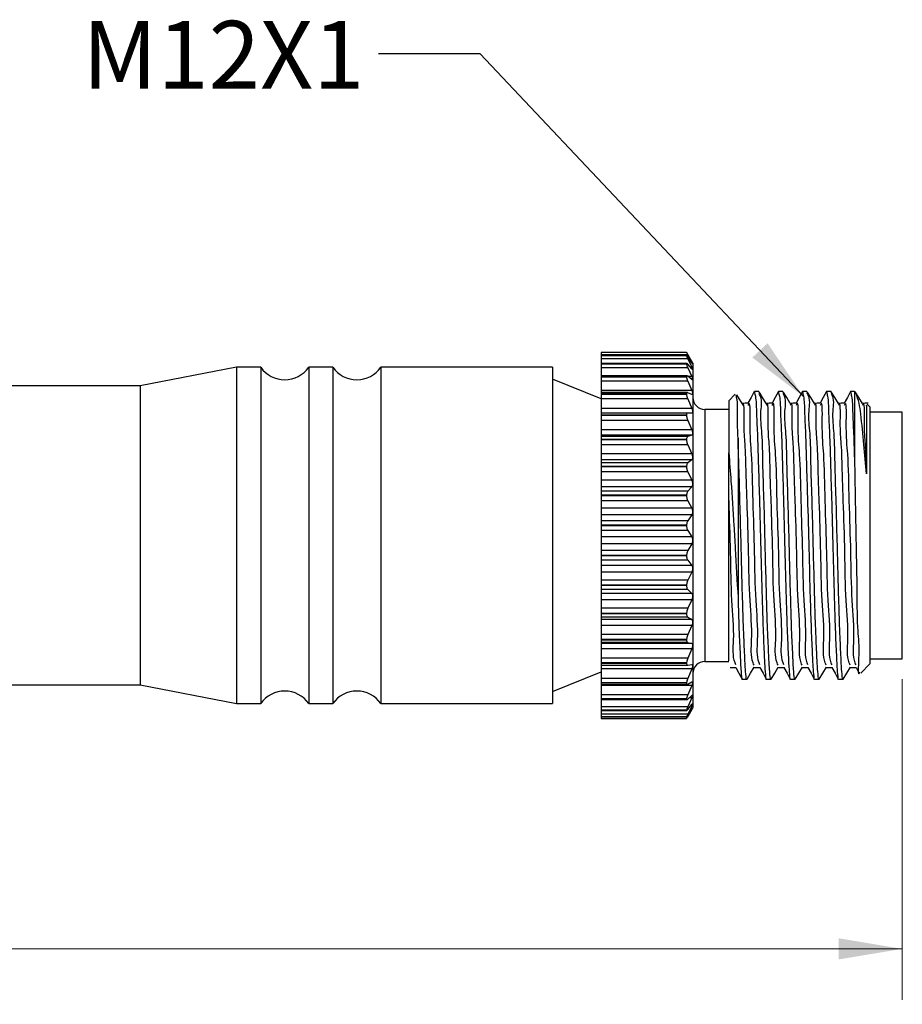
# Model space of a CAD drawing. Units: inches. Extents: x 0.4 to 16.6, y 0.2 to 10.8.
# Drawn here: x 8.5 to 10.7, y 4.4 to 6.8 of the extents above; entities that cross this region are included whole.
import ezdxf

# ---------------------------------------------------------------- set-up
doc = ezdxf.new("R2010")
doc.units = ezdxf.units.IN
doc.header["$MEASUREMENT"] = 0
doc.styles.add('SLDTEXTSTYLE0', font='TXT', dxfattribs={"width": 0.75})
doc.dimstyles.new('SLDDIMSTYLE0', dxfattribs={"dimtxt": 0.166667, "dimasz": 0.156, "dimexe": 0, "dimexo": 0.0625, "dimgap": 0.041667, "dimtad": 0, "dimtih": 1, "dimtoh": 1, "dimdec": 1, "dimlfac": 0.666667, "dimrnd": 1e-09, "dimzin": 12, "dimdsep": 46, "dimtxsty": 'SLDTEXTSTYLE0', "dimsah": 1, "dimcen": 0.09, "dimadec": 0, "dimazin": 3, "dimtfac": 1, "dimtdec": 1, "dimtofl": 0, "dimtmove": 0, "dimatfit": 3, "dimfxl": 0, "dimfrac": 2, "dimtolj": 1, "dimtzin": 12, "dimarcsym": 0})
doc.dimstyles.new('SLDDIMSTYLE1', dxfattribs={"dimtxt": 0.18, "dimasz": 0.156, "dimexe": 0, "dimexo": 0.0625, "dimgap": 0, "dimtad": 0, "dimtih": 1, "dimtoh": 1, "dimdec": 0, "dimrnd": 1e-09, "dimzin": 0, "dimdsep": 46, "dimtxsty": 'Standard', "dimsah": 1, "dimcen": 0.09, "dimadec": 0, "dimazin": 0, "dimtfac": 0.156, "dimtdec": 0, "dimtofl": 0, "dimtmove": 0, "dimatfit": 3, "dimfxl": 0, "dimfrac": 2, "dimtolj": 1, "dimtzin": 0, "dimarcsym": 0})

# ---------------------------------------------------------------- blocks, each defined once
blk = doc.blocks.new('_D')
at = {"color": 7, "linetype": 'Continuous', "lineweight": 0}
for p, q in [((2.9579, 5.23), (2.9579, 4.3844)), ((10.7182, 5.1725), (10.7182, 4.3844)), ((2.9579, 4.5094), (6.794, 4.5094)), ((10.7182, 4.5094), (6.9644, 4.5094))]:
    blk.add_line(p, q, dxfattribs=at)
at = {"color": 7, "linetype": 'Continuous', "lineweight": 18}
for points in [[(2.9579, 4.5094), (3.1139, 4.4834), (3.1139, 4.5354)], [(10.7182, 4.5094), (10.5622, 4.5354), (10.5622, 4.4834)]]:
    blk.add_solid(points, dxfattribs=at)
at = {"color": 7, "linetype": 'Continuous', "lineweight": 18, "insert": (6.8278, 4.5918), "char_height": 0.1667, "attachment_point": 1, "style": 'SLDTEXTSTYLE0'}
blk.add_mtext('L', dxfattribs=at)

msp = doc.modelspace()

# ---------------------------------------------------------------- linework, layer by layer
at = {"color": 7, "linetype": 'Continuous', "lineweight": 25}
for p, q in [((10.1881, 5.9756), (9.9785, 5.9756)), ((10.1881, 5.9756), (9.9785, 5.9756)), ((9.9785, 5.9756), (9.9785, 5.9755)), ((9.9785, 5.9756), (9.9785, 5.9756)), ((10.1881, 5.9755), (9.9785, 5.9755)), ((9.9785, 5.9755), (9.9785, 5.97)), ((10.191, 5.97), (9.9785, 5.97)), ((9.9785, 5.97), (9.9785, 5.9677)), ((10.1883, 5.9677), (9.9785, 5.9677)), ((9.9785, 5.9677), (9.9785, 5.9675)), ((10.1881, 5.9675), (9.9785, 5.9675)), ((9.9785, 5.9675), (9.9785, 5.9671)), ((10.1881, 5.9671), (9.9785, 5.9671)), ((9.9785, 5.9671), (9.9785, 5.9599)), ((10.191, 5.9599), (9.9785, 5.9599)), ((9.9785, 5.9599), (9.9785, 5.9482)), ((10.1881, 5.9756), (10.1881, 5.9755)), ((10.1881, 5.9675), (10.1881, 5.9671)), ((10.191, 5.97), (10.2009, 5.9519)), ((10.2009, 5.95), (10.191, 5.9645)), ((10.191, 5.9599), (10.2009, 5.9396)), ((10.2035, 5.9491), (10.1911, 5.9706)), ((9.0825, 5.9391), (8.8455, 5.8932)), ((9.1416, 5.9391), (9.0825, 5.9391)), ((9.0825, 5.9391), (9.0825, 5.1123)), ((9.1416, 5.9391), (9.1416, 5.1123)), ((9.3187, 5.9391), (9.2597, 5.9391)), ((9.2597, 5.9391), (9.2597, 5.1123)), ((9.3187, 5.9391), (9.3187, 5.1123)), ((9.8583, 5.9391), (9.4368, 5.9391)), ((9.4368, 5.9391), (9.4368, 5.1123)), ((9.8583, 5.9391), (9.8583, 5.1123)), ((10.1888, 5.9482), (9.9785, 5.9482)), ((9.9785, 5.9482), (9.9785, 5.9473)), ((10.1881, 5.9473), (9.9785, 5.9473)), ((9.9785, 5.9473), (9.9785, 5.9467)), ((10.1881, 5.9467), (9.9785, 5.9467)), ((9.9785, 5.9467), (9.9785, 5.9379)), ((10.191, 5.9379), (9.9785, 5.9379)), ((9.9785, 5.9379), (9.9785, 5.9176)), ((10.1881, 5.9473), (10.1881, 5.9467)), ((10.2009, 5.9351), (10.191, 5.9464)), ((10.191, 5.9379), (10.2009, 5.9161)), ((10.2035, 5.9491), (10.2035, 5.1023)), ((9.9785, 5.8614), (9.8583, 5.9096)), ((10.1893, 5.9176), (9.9785, 5.9176)), ((9.9785, 5.9176), (9.9785, 5.9156)), ((10.1881, 5.9156), (9.9785, 5.9156)), ((9.9785, 5.9156), (9.9785, 5.9149)), ((10.1881, 5.9149), (9.9785, 5.9149)), ((9.9785, 5.9149), (9.9785, 5.9047)), ((10.1881, 5.9156), (10.1881, 5.9149)), ((10.2009, 5.9089), (10.191, 5.9168)), ((8.8455, 5.8932), (8.373, 5.8932)), ((8.8455, 5.8932), (8.8455, 5.1582)), ((10.191, 5.9047), (9.9785, 5.9047)), ((9.9785, 5.9047), (9.9785, 5.8819)), ((10.2009, 5.8819), (9.9785, 5.8819)), ((9.9785, 5.8819), (9.9785, 5.8767)), ((10.191, 5.9047), (10.2009, 5.8819)), ((10.1901, 5.8767), (9.9785, 5.8767)), ((9.9785, 5.8767), (9.9785, 5.8734)), ((10.1881, 5.8734), (9.9785, 5.8734)), ((9.9785, 5.8734), (9.9785, 5.8724)), ((10.1881, 5.8724), (9.9785, 5.8724)), ((9.9785, 5.8724), (9.9785, 5.8612)), ((10.191, 5.8612), (9.9785, 5.8612)), ((9.9785, 5.8612), (9.9785, 5.838)), ((10.1881, 5.8734), (10.1881, 5.8724)), ((10.2009, 5.8724), (10.191, 5.8765)), ((10.191, 5.8612), (10.2009, 5.838)), ((10.3078, 5.8726), (10.292, 5.8568)), ((10.3657, 5.8793), (10.3546, 5.8793)), ((10.4248, 5.8793), (10.4137, 5.8793)), ((10.4839, 5.8793), (10.4728, 5.8793)), ((10.543, 5.8793), (10.5319, 5.8793)), ((10.601, 5.8793), (10.591, 5.8793)), ((10.6041, 5.8761), (10.601, 5.8793)), ((10.601, 5.8793), (10.601, 5.6985)), ((10.2009, 5.838), (9.9785, 5.838)), ((9.9785, 5.838), (9.9785, 5.8266)), ((10.292, 5.8355), (10.233, 5.8355)), ((10.292, 5.8568), (10.292, 5.7283)), ((10.6385, 5.8418), (10.6319, 5.8483)), ((10.6385, 5.8418), (10.6385, 5.2097)), ((10.191, 5.8266), (9.9785, 5.8266)), ((9.9785, 5.8266), (9.9785, 5.8216)), ((10.1881, 5.8216), (9.9785, 5.8216)), ((9.9785, 5.8216), (9.9785, 5.8204)), ((10.1881, 5.8204), (9.9785, 5.8204)), ((9.9785, 5.8204), (9.9785, 5.8085)), ((10.1881, 5.8216), (10.1881, 5.8204)), ((10.2009, 5.8263), (10.191, 5.8266)), ((10.7182, 5.829), (10.6385, 5.829)), ((10.7182, 5.8062), (10.7182, 5.829)), ((10.191, 5.8085), (9.9785, 5.8085)), ((9.9785, 5.8085), (9.9785, 5.7856)), ((10.2009, 5.7856), (9.9785, 5.7856)), ((9.9785, 5.7856), (9.9785, 5.7721)), ((10.191, 5.8085), (10.2009, 5.7856)), ((10.7182, 5.2225), (10.7182, 5.8062)), ((10.2009, 5.7721), (9.9785, 5.7721)), ((9.9785, 5.7721), (9.9785, 5.7686)), ((10.191, 5.7686), (9.9785, 5.7686)), ((9.9785, 5.7686), (9.9785, 5.7617)), ((10.1881, 5.7617), (9.9785, 5.7617)), ((9.9785, 5.7617), (9.9785, 5.7604)), ((10.1881, 5.7604), (9.9785, 5.7604)), ((9.9785, 5.7604), (9.9785, 5.7481)), ((10.1881, 5.7617), (10.1881, 5.7604)), ((10.2009, 5.7721), (10.191, 5.7686)), ((10.3145, 5.7646), (10.3145, 5.3731)), ((10.191, 5.7481), (9.9785, 5.7481)), ((9.9785, 5.7481), (9.9785, 5.7261)), ((10.191, 5.7481), (10.2009, 5.7261)), ((10.2009, 5.7261), (9.9785, 5.7261)), ((9.9785, 5.7261), (9.9785, 5.7112)), ((10.292, 5.6246), (10.292, 5.7283)), ((10.2009, 5.7112), (9.9785, 5.7112)), ((9.9785, 5.7112), (9.9785, 5.7039)), ((10.191, 5.7039), (9.9785, 5.7039)), ((9.9785, 5.7039), (9.9785, 5.6955)), ((10.1881, 5.6955), (9.9785, 5.6955)), ((9.9785, 5.6955), (9.9785, 5.694)), ((10.1881, 5.694), (9.9785, 5.694)), ((9.9785, 5.694), (9.9785, 5.6816)), ((10.1881, 5.6955), (10.1881, 5.694)), ((10.2009, 5.7112), (10.191, 5.7039)), ((10.191, 5.6816), (9.9785, 5.6816)), ((9.9785, 5.6816), (9.9785, 5.6611)), ((10.191, 5.6816), (10.2009, 5.6611)), ((10.2009, 5.6611), (9.9785, 5.6611)), ((9.9785, 5.6611), (9.9785, 5.6452)), ((10.2009, 5.6452), (9.9785, 5.6452)), ((9.9785, 5.6452), (9.9785, 5.6344)), ((10.2009, 5.6452), (10.191, 5.6344)), ((10.191, 5.6344), (9.9785, 5.6344)), ((9.9785, 5.6344), (9.9785, 5.6246)), ((10.1881, 5.6246), (9.9785, 5.6246)), ((9.9785, 5.6246), (9.9785, 5.623)), ((10.1881, 5.623), (9.9785, 5.623)), ((9.9785, 5.623), (9.9785, 5.6109)), ((10.1881, 5.6246), (10.1881, 5.623)), ((10.292, 5.2172), (10.292, 5.6246)), ((10.191, 5.6109), (9.9785, 5.6109)), ((9.9785, 5.6109), (9.9785, 5.5924)), ((10.2009, 5.5924), (9.9785, 5.5924)), ((9.9785, 5.5924), (9.9785, 5.5759)), ((10.191, 5.6109), (10.2009, 5.5924)), ((10.2009, 5.5759), (9.9785, 5.5759)), ((9.9785, 5.5759), (9.9785, 5.5619)), ((10.2009, 5.5759), (10.191, 5.5619)), ((10.191, 5.5619), (9.9785, 5.5619)), ((9.9785, 5.5619), (9.9785, 5.5509)), ((10.1881, 5.5509), (9.9785, 5.5509)), ((9.9785, 5.5509), (9.9785, 5.5494)), ((10.1881, 5.5494), (9.9785, 5.5494)), ((9.9785, 5.5494), (9.9785, 5.5379)), ((10.1881, 5.5509), (10.1881, 5.5494)), ((10.191, 5.5379), (9.9785, 5.5379)), ((9.9785, 5.5379), (9.9785, 5.5219)), ((10.2009, 5.5219), (9.9785, 5.5219)), ((9.9785, 5.5219), (9.9785, 5.5053)), ((10.191, 5.5379), (10.2009, 5.5219)), ((10.2009, 5.5053), (9.9785, 5.5053)), ((9.9785, 5.5053), (9.9785, 5.4884)), ((10.2009, 5.5053), (10.191, 5.4884)), ((10.191, 5.4884), (9.9785, 5.4884)), ((9.9785, 5.4884), (9.9785, 5.4766)), ((10.1881, 5.4766), (9.9785, 5.4766)), ((9.9785, 5.4766), (9.9785, 5.4751)), ((10.1881, 5.4751), (9.9785, 5.4751)), ((9.9785, 5.4751), (9.9785, 5.4645)), ((10.1881, 5.4766), (10.1881, 5.4751)), ((10.191, 5.4645), (9.9785, 5.4645)), ((9.9785, 5.4645), (9.9785, 5.4516)), ((10.2009, 5.4516), (9.9785, 5.4516)), ((9.9785, 5.4516), (9.9785, 5.4352)), ((10.191, 5.4645), (10.2009, 5.4516)), ((10.2009, 5.4352), (9.9785, 5.4352)), ((9.9785, 5.4352), (9.9785, 5.4159)), ((10.2009, 5.4352), (10.191, 5.4159)), ((10.191, 5.4159), (9.9785, 5.4159)), ((9.9785, 5.4159), (9.9785, 5.4037)), ((10.1881, 5.4037), (9.9785, 5.4037)), ((9.9785, 5.4037), (9.9785, 5.4022)), ((10.1881, 5.4022), (9.9785, 5.4022)), ((9.9785, 5.4022), (9.9785, 5.3928)), ((10.1881, 5.4037), (10.1881, 5.4022)), ((10.191, 5.3928), (9.9785, 5.3928)), ((9.9785, 5.3928), (9.9785, 5.3832)), ((10.2009, 5.3832), (9.9785, 5.3832)), ((9.9785, 5.3832), (9.9785, 5.3676)), ((10.191, 5.3928), (10.2009, 5.3832)), ((10.2009, 5.3676), (9.9785, 5.3676)), ((9.9785, 5.3676), (9.9785, 5.3465)), ((10.2009, 5.3676), (10.191, 5.3465)), ((10.191, 5.3465), (9.9785, 5.3465)), ((9.9785, 5.3465), (9.9785, 5.3341)), ((10.1881, 5.3341), (9.9785, 5.3341)), ((9.9785, 5.3341), (9.9785, 5.3326)), ((10.1881, 5.3326), (9.9785, 5.3326)), ((9.9785, 5.3326), (9.9785, 5.3247)), ((10.191, 5.3247), (9.9785, 5.3247)), ((9.9785, 5.3247), (9.9785, 5.3187)), ((10.1881, 5.3341), (10.1881, 5.3326)), ((10.191, 5.3247), (10.2009, 5.3187)), ((10.2009, 5.3187), (9.9785, 5.3187)), ((9.9785, 5.3187), (9.9785, 5.3043)), ((10.2009, 5.3043), (9.9785, 5.3043)), ((9.9785, 5.3043), (9.9785, 5.2819)), ((10.2009, 5.3043), (10.191, 5.2819)), ((10.191, 5.2819), (9.9785, 5.2819)), ((9.9785, 5.2819), (9.9785, 5.2697)), ((10.1881, 5.2697), (9.9785, 5.2697)), ((9.9785, 5.2697), (9.9785, 5.2684)), ((10.1881, 5.2684), (9.9785, 5.2684)), ((9.9785, 5.2684), (9.9785, 5.2621)), ((10.191, 5.2621), (9.9785, 5.2621)), ((9.9785, 5.2621), (9.9785, 5.2599)), ((10.2009, 5.2599), (9.9785, 5.2599)), ((9.9785, 5.2599), (9.9785, 5.247)), ((10.1881, 5.2697), (10.1881, 5.2684)), ((10.191, 5.2621), (10.2009, 5.2599)), ((10.2009, 5.247), (9.9785, 5.247)), ((9.9785, 5.247), (9.9785, 5.2239)), ((10.2009, 5.247), (10.191, 5.2239)), ((10.191, 5.2239), (9.9785, 5.2239)), ((9.9785, 5.2239), (9.9785, 5.2122)), ((10.1881, 5.2122), (9.9785, 5.2122)), ((9.9785, 5.2122), (9.9785, 5.2111)), ((10.1881, 5.2111), (9.9785, 5.2111)), ((9.9785, 5.2111), (9.9785, 5.2067)), ((9.9785, 5.2067), (10.1907, 5.2067)), ((9.9785, 5.2067), (9.9785, 5.1974)), ((10.1881, 5.2122), (10.1881, 5.2111)), ((10.191, 5.2067), (10.2009, 5.2083)), ((10.233, 5.216), (10.292, 5.216)), ((10.6161, 5.1873), (10.6385, 5.2097)), ((10.6385, 5.2225), (10.7182, 5.2225)), ((9.8583, 5.1419), (9.9785, 5.19)), ((10.2009, 5.1974), (9.9785, 5.1974)), ((9.9785, 5.1974), (9.9785, 5.1742)), ((10.2009, 5.1974), (10.191, 5.1742)), ((10.6045, 5.2014), (10.6117, 5.1881)), ((8.373, 5.1582), (8.8455, 5.1582)), ((8.8455, 5.1582), (9.0825, 5.1123)), ((10.191, 5.1742), (9.9785, 5.1742)), ((9.9785, 5.1742), (9.9785, 5.1634)), ((10.1881, 5.1634), (9.9785, 5.1634)), ((9.9785, 5.1634), (9.9785, 5.1625)), ((10.1881, 5.1625), (9.9785, 5.1625)), ((9.9785, 5.1625), (9.9785, 5.1596)), ((9.9785, 5.1596), (10.1897, 5.1596)), ((9.9785, 5.1596), (9.9785, 5.1567)), ((10.2009, 5.1567), (9.9785, 5.1567)), ((9.9785, 5.1567), (9.9785, 5.1341)), ((10.1881, 5.1634), (10.1881, 5.1625)), ((10.191, 5.16), (10.2009, 5.1654)), ((10.2009, 5.1567), (10.191, 5.1341)), ((10.325, 5.1722), (10.3362, 5.1722)), ((10.3841, 5.1722), (10.3953, 5.1722)), ((10.4432, 5.1722), (10.4544, 5.1722)), ((10.5023, 5.1722), (10.5135, 5.1722)), ((10.5614, 5.1722), (10.5726, 5.1722)), ((10.191, 5.1341), (9.9785, 5.1341)), ((9.9785, 5.1341), (9.9785, 5.1244)), ((10.191, 5.1233), (10.2009, 5.1323)), ((9.0825, 5.1123), (9.1416, 5.1123)), ((9.2597, 5.1123), (9.3187, 5.1123)), ((9.4368, 5.1123), (9.8583, 5.1123)), ((10.1881, 5.1244), (9.9785, 5.1244)), ((9.9785, 5.1244), (9.9785, 5.1237)), ((10.1881, 5.1237), (9.9785, 5.1237)), ((9.9785, 5.1237), (9.9785, 5.1221)), ((9.9785, 5.1221), (10.1891, 5.1221)), ((9.9785, 5.1221), (9.9785, 5.1047)), ((10.1881, 5.1244), (10.1881, 5.1237)), ((10.2009, 5.1261), (10.191, 5.1047)), ((10.191, 5.0975), (10.2009, 5.11)), ((10.191, 5.1047), (9.9785, 5.1047)), ((9.9785, 5.1047), (9.9785, 5.0964)), ((10.1881, 5.0964), (9.9785, 5.0964)), ((9.9785, 5.0964), (9.9785, 5.0959)), ((10.1881, 5.0959), (9.9785, 5.0959)), ((9.9785, 5.0959), (9.9785, 5.0952)), ((9.9785, 5.0952), (10.1885, 5.0952)), ((9.9785, 5.0952), (9.9785, 5.0867)), ((10.191, 5.0867), (9.9785, 5.0867)), ((9.9785, 5.0867), (9.9785, 5.08)), ((10.1881, 5.0964), (10.1881, 5.0959)), ((10.2009, 5.1063), (10.191, 5.0867)), ((10.191, 5.0835), (10.2009, 5.0989)), ((10.2009, 5.098), (10.191, 5.0808)), ((10.1914, 5.0814), (10.2035, 5.1023)), ((10.1881, 5.08), (9.9785, 5.08)), ((9.9785, 5.08), (9.9785, 5.0798)), ((10.1881, 5.0798), (9.9785, 5.0798)), ((9.9785, 5.0798), (9.9785, 5.0797)), ((9.9785, 5.0797), (10.1883, 5.0797)), ((9.9785, 5.0797), (9.9785, 5.0759)), ((9.9785, 5.0759), (10.1881, 5.0759)), ((10.1881, 5.08), (10.1881, 5.0798))]:
    msp.add_line(p, q, dxfattribs=at)
at = {"color": 8, "linetype": 'Continuous', "lineweight": 25}
for p, q in [((10.2009, 5.9396), (10.1969, 5.9396)), ((10.2009, 5.9519), (10.1996, 5.9519)), ((10.2009, 5.9161), (10.1919, 5.9161)), ((10.233, 5.8355), (10.233, 5.216)), ((10.2009, 5.1261), (10.1941, 5.1261)), ((10.2009, 5.1063), (10.198, 5.1063)), ((10.2009, 5.098), (10.2003, 5.098)), ((10.191, 5.0808), (10.1892, 5.0808))]:
    msp.add_line(p, q, dxfattribs=at)
at = {"color": 7, "linetype": 'Continuous', "lineweight": 25, "flags": 128}
for points in [[(10.3248, 5.8498), (10.3159, 5.8644), (10.3119, 5.8709)], [(10.3545, 5.8792), (10.3468, 5.8649), (10.339, 5.8506)], [(10.3839, 5.8498), (10.375, 5.8644), (10.3661, 5.879)], [(10.4136, 5.8792), (10.4059, 5.8649), (10.3981, 5.8506)], [(10.443, 5.8498), (10.4341, 5.8644), (10.4252, 5.879)], [(10.4727, 5.8792), (10.465, 5.8649), (10.4572, 5.8506)], [(10.5021, 5.8498), (10.4932, 5.8644), (10.4843, 5.879)], [(10.5318, 5.8792), (10.5241, 5.8649), (10.5163, 5.8506)], [(10.5612, 5.8498), (10.5523, 5.8644), (10.5434, 5.879)], [(10.5909, 5.8792), (10.5832, 5.8649), (10.5754, 5.8506)], [(10.6203, 5.8498), (10.6114, 5.8644), (10.6025, 5.879)], [(10.3391, 5.8506), (10.3317, 5.8504), (10.3246, 5.8502)], [(10.3982, 5.8506), (10.3908, 5.8504), (10.3837, 5.8502)], [(10.4573, 5.8506), (10.4499, 5.8504), (10.4428, 5.8502)], [(10.5164, 5.8506), (10.509, 5.8504), (10.5019, 5.8502)], [(10.5755, 5.8506), (10.5681, 5.8504), (10.561, 5.8502)], [(10.6346, 5.8506), (10.6272, 5.8504), (10.6201, 5.8502)], [(10.2948, 5.2013), (10.3022, 5.2011), (10.3093, 5.2009)], [(10.309, 5.2014), (10.3168, 5.187), (10.3245, 5.1727)], [(10.3366, 5.1725), (10.3455, 5.187), (10.3544, 5.2016)], [(10.3539, 5.2013), (10.3613, 5.2011), (10.3684, 5.2009)], [(10.3681, 5.2014), (10.3759, 5.187), (10.3836, 5.1727)], [(10.3957, 5.1725), (10.4046, 5.187), (10.4135, 5.2016)], [(10.413, 5.2013), (10.4204, 5.2011), (10.4275, 5.2009)], [(10.4272, 5.2014), (10.435, 5.187), (10.4427, 5.1727)], [(10.4548, 5.1725), (10.4637, 5.187), (10.4726, 5.2016)], [(10.4721, 5.2013), (10.4795, 5.2011), (10.4866, 5.2009)], [(10.4863, 5.2014), (10.4941, 5.187), (10.5018, 5.1727)], [(10.5139, 5.1725), (10.5228, 5.187), (10.5317, 5.2016)], [(10.5312, 5.2013), (10.5386, 5.2011), (10.5457, 5.2009)], [(10.5454, 5.2014), (10.5532, 5.187), (10.5609, 5.1727)], [(10.573, 5.1725), (10.5819, 5.187), (10.5908, 5.2016)], [(10.5903, 5.2013), (10.5977, 5.2011), (10.6048, 5.2009)]]:
    msp.add_lwpolyline(points, dxfattribs=at)
at = {"color": 7, "linetype": 'Continuous', "lineweight": 25}
for centre, radius, start, end in [((9.2006, 5.9803), 0.072, 214.8941, 325.1059), ((9.3778, 5.9803), 0.072, 214.8941, 325.1059), ((10.233, 5.865), 0.0295, 180.0004, 269.9998), ((10.233, 5.1864), 0.0295, 90.0003, 179.9995), ((9.2006, 5.0711), 0.072, 34.8941, 145.1059), ((9.3778, 5.0711), 0.072, 34.8941, 145.1059)]:
    msp.add_arc(centre, radius, start, end, dxfattribs=at)
for points, knots in [([(10.191, 5.9707), (10.1905, 5.9716), (10.1895, 5.9732), (10.1886, 5.9749), (10.1882, 5.9755), (10.1881, 5.9756)], [0, 0, 0, 0, 0.6000232, 0.9473956, 1, 1, 1, 1]), ([(10.1881, 5.9755), (10.1883, 5.9752), (10.1887, 5.9743), (10.1897, 5.9724), (10.1906, 5.9709), (10.191, 5.97)], [0, 0, 0, 0, 0.142316, 0.506791, 1, 1, 1, 1]), ([(10.191, 5.9645), (10.1906, 5.9651), (10.1898, 5.966), (10.1885, 5.9681), (10.1882, 5.9676), (10.1881, 5.9675)], [0, 0, 0, 0, 0.6303347, 0.9293473, 1, 1, 1, 1]), ([(10.1881, 5.9671), (10.1882, 5.9666), (10.1886, 5.9652), (10.1897, 5.9628), (10.1906, 5.9609), (10.191, 5.9599)], [0, 0, 0, 0, 0.1988988, 0.5589998, 1, 1, 1, 1]), ([(10.191, 5.9464), (10.1906, 5.947), (10.19, 5.9479), (10.1882, 5.9483), (10.1881, 5.9476), (10.1881, 5.9473)], [0, 0, 0, 0, 0.5645119, 0.8103423, 1, 1, 1, 1]), ([(10.1881, 5.9467), (10.1882, 5.946), (10.1885, 5.9442), (10.1896, 5.9412), (10.1905, 5.9391), (10.191, 5.9379)], [0, 0, 0, 0, 0.237822, 0.594995, 1, 1, 1, 1]), ([(10.2009, 5.9519), (10.2013, 5.951), (10.2019, 5.9496), (10.2028, 5.9484), (10.2029, 5.9471), (10.2018, 5.9487), (10.2014, 5.9492), (10.2009, 5.9499), (10.2009, 5.95)], [0, 0, 0, 0, 0.344324, 0.556265, 0.601341, 0.710528, 0.948816, 1, 1, 1, 1]), ([(10.2009, 5.9396), (10.2013, 5.9386), (10.2021, 5.9369), (10.2027, 5.9353), (10.2031, 5.9335), (10.2018, 5.9338), (10.2014, 5.9345), (10.2009, 5.935), (10.2009, 5.9351)], [0, 0, 0, 0, 0.357312, 0.610452, 0.717682, 0.786323, 0.960196, 1, 1, 1, 1]), ([(10.191, 5.9168), (10.1905, 5.9172), (10.1896, 5.918), (10.1881, 5.917), (10.1881, 5.9161), (10.1881, 5.9156)], [0, 0, 0, 0, 0.4336042, 0.7146376, 1, 1, 1, 1]), ([(10.1881, 5.9149), (10.1882, 5.9139), (10.1885, 5.9117), (10.1896, 5.9083), (10.1905, 5.906), (10.191, 5.9047)], [0, 0, 0, 0, 0.266429, 0.621528, 1, 1, 1, 1]), ([(10.2009, 5.9161), (10.2013, 5.915), (10.2022, 5.9131), (10.2027, 5.9107), (10.2031, 5.9089), (10.2021, 5.908), (10.2013, 5.9086), (10.2009, 5.9089), (10.2009, 5.9089)], [0, 0, 0, 0, 0.347782, 0.620608, 0.771708, 0.847301, 0.970606, 1, 1, 1, 1]), ([(10.2009, 5.8819), (10.2013, 5.8807), (10.2022, 5.8786), (10.2028, 5.8757), (10.203, 5.8736), (10.2024, 5.8721), (10.2014, 5.8722), (10.2009, 5.8723), (10.2009, 5.8724)], [0, 0, 0, 0, 0.324616, 0.600024, 0.777643, 0.879944, 0.978232, 1, 1, 1, 1]), ([(10.191, 5.8765), (10.1904, 5.8766), (10.1891, 5.8769), (10.1882, 5.8751), (10.1881, 5.8739), (10.1881, 5.8734)], [0, 0, 0, 0, 0.327757, 0.674704, 1, 1, 1, 1]), ([(10.1881, 5.8724), (10.1882, 5.8712), (10.1884, 5.8688), (10.1895, 5.865), (10.1905, 5.8625), (10.191, 5.8612)], [0, 0, 0, 0, 0.289008, 0.642487, 1, 1, 1, 1]), ([(10.3145, 5.7646), (10.3137, 5.7824), (10.3122, 5.8156), (10.3146, 5.8516), (10.3101, 5.8687), (10.3096, 5.8707)], [0, 0, 0, 0, 0.502605, 0.940399, 1, 1, 1, 1]), ([(10.354, 5.2066), (10.3531, 5.2086), (10.3448, 5.2276), (10.351, 5.283), (10.342, 5.3718), (10.341, 5.4861), (10.3375, 5.5911), (10.3343, 5.6778), (10.333, 5.7512), (10.3281, 5.7859), (10.3307, 5.8605), (10.3251, 5.8465), (10.3248, 5.8458)], [0, 0, 0, 0, 0.009898, 0.096558, 0.24766, 0.430068, 0.62825, 0.732062, 0.846314, 0.932674, 0.99704, 1, 1, 1, 1]), ([(10.3682, 5.2075), (10.3675, 5.2091), (10.3596, 5.2279), (10.3658, 5.283), (10.3567, 5.3717), (10.3559, 5.4877), (10.3512, 5.6027), (10.3494, 5.7254), (10.3428, 5.7709), (10.3453, 5.861), (10.3395, 5.8461), (10.3391, 5.845)], [0, 0, 0, 0, 0.007923, 0.09478, 0.246017, 0.42847, 0.626607, 0.804239, 0.930701, 0.994829, 1, 1, 1, 1]), ([(10.3546, 5.8789), (10.3555, 5.8751), (10.3592, 5.8598), (10.3595, 5.8253), (10.3626, 5.7714), (10.3644, 5.7002), (10.3674, 5.6052), (10.3704, 5.4944), (10.3726, 5.4056), (10.3748, 5.3337), (10.3762, 5.2855), (10.3794, 5.2205), (10.3801, 5.2024), (10.3832, 5.168), (10.3841, 5.1724), (10.3841, 5.1726)], [0, 0, 0, 0, 0.016272, 0.066893, 0.144723, 0.245873, 0.368099, 0.547755, 0.715116, 0.74536, 0.851162, 0.932191, 0.981566, 0.999437, 1, 1, 1, 1]), ([(10.3953, 5.1724), (10.3953, 5.1723), (10.3944, 5.1681), (10.3912, 5.2021), (10.3906, 5.2198), (10.3874, 5.2846), (10.3853, 5.3527), (10.3829, 5.4368), (10.3807, 5.5253), (10.3784, 5.6154), (10.3752, 5.699), (10.3749, 5.771), (10.3677, 5.8251), (10.3752, 5.862), (10.3664, 5.874), (10.3657, 5.8749)], [0, 0, 0, 0, 0.000347, 0.01786, 0.067069, 0.148145, 0.254217, 0.373377, 0.501058, 0.633302, 0.75636, 0.85833, 0.936941, 0.995266, 1, 1, 1, 1]), ([(10.4131, 5.2066), (10.4122, 5.2086), (10.4039, 5.2276), (10.4101, 5.283), (10.4011, 5.3718), (10.4001, 5.4861), (10.3966, 5.5911), (10.3934, 5.6778), (10.3921, 5.7512), (10.3872, 5.7859), (10.3898, 5.8605), (10.3842, 5.8465), (10.3839, 5.8458)], [0, 0, 0, 0, 0.009898, 0.096558, 0.24766, 0.430068, 0.62825, 0.732062, 0.846314, 0.932674, 0.99704, 1, 1, 1, 1]), ([(10.4273, 5.2075), (10.4266, 5.2091), (10.4187, 5.2279), (10.4249, 5.283), (10.4158, 5.3717), (10.415, 5.4877), (10.4103, 5.6027), (10.4085, 5.7254), (10.4019, 5.7709), (10.4044, 5.861), (10.3986, 5.8461), (10.3982, 5.845)], [0, 0, 0, 0, 0.007924, 0.09478, 0.246017, 0.42847, 0.626606, 0.804239, 0.930701, 0.994829, 1, 1, 1, 1]), ([(10.4137, 5.8789), (10.4146, 5.8751), (10.4183, 5.8598), (10.4186, 5.8253), (10.4217, 5.7714), (10.4235, 5.7002), (10.4265, 5.6052), (10.4295, 5.4944), (10.4317, 5.4056), (10.4339, 5.3337), (10.4353, 5.2855), (10.4385, 5.2205), (10.4392, 5.2024), (10.4423, 5.168), (10.4432, 5.1724), (10.4432, 5.1726)], [0, 0, 0, 0, 0.016272, 0.066893, 0.144723, 0.245873, 0.368099, 0.547755, 0.715116, 0.74536, 0.851162, 0.932191, 0.981566, 0.999437, 1, 1, 1, 1]), ([(10.4544, 5.1724), (10.4544, 5.1723), (10.4535, 5.1681), (10.4503, 5.2021), (10.4497, 5.2198), (10.4465, 5.2846), (10.4444, 5.3527), (10.442, 5.4368), (10.4398, 5.5253), (10.4375, 5.6154), (10.4343, 5.699), (10.434, 5.771), (10.4268, 5.8251), (10.4343, 5.862), (10.4255, 5.874), (10.4248, 5.8749)], [0, 0, 0, 0, 0.000347, 0.01786, 0.067069, 0.148145, 0.254217, 0.373376, 0.501057, 0.633302, 0.75636, 0.85833, 0.936941, 0.995266, 1, 1, 1, 1]), ([(10.4722, 5.2066), (10.4713, 5.2086), (10.463, 5.2276), (10.4692, 5.283), (10.4602, 5.3718), (10.4592, 5.4861), (10.4557, 5.5911), (10.4525, 5.6778), (10.4512, 5.7512), (10.4463, 5.7859), (10.4489, 5.8605), (10.4433, 5.8465), (10.443, 5.8458)], [0, 0, 0, 0, 0.009898, 0.096558, 0.24766, 0.430068, 0.62825, 0.732062, 0.846314, 0.932674, 0.99704, 1, 1, 1, 1]), ([(10.4864, 5.2075), (10.4857, 5.2091), (10.4778, 5.2279), (10.484, 5.283), (10.4749, 5.3717), (10.4741, 5.4877), (10.4694, 5.6027), (10.4676, 5.7254), (10.461, 5.7709), (10.4635, 5.861), (10.4577, 5.8461), (10.4573, 5.845)], [0, 0, 0, 0, 0.007924, 0.09478, 0.246017, 0.42847, 0.626606, 0.804239, 0.930701, 0.994829, 1, 1, 1, 1]), ([(10.4728, 5.8789), (10.4737, 5.8751), (10.4774, 5.8598), (10.4777, 5.8253), (10.4808, 5.7714), (10.4826, 5.7002), (10.4856, 5.6052), (10.4886, 5.4944), (10.4908, 5.4056), (10.493, 5.3337), (10.4944, 5.2855), (10.4976, 5.2205), (10.4983, 5.2024), (10.5014, 5.168), (10.5023, 5.1724), (10.5023, 5.1726)], [0, 0, 0, 0, 0.016272, 0.066893, 0.144723, 0.245873, 0.368099, 0.547755, 0.715116, 0.74536, 0.851162, 0.932191, 0.981566, 0.999437, 1, 1, 1, 1]), ([(10.5135, 5.1724), (10.5135, 5.1723), (10.5126, 5.1681), (10.5094, 5.2021), (10.5088, 5.2198), (10.5056, 5.2846), (10.5035, 5.3527), (10.5011, 5.4368), (10.4989, 5.5253), (10.4966, 5.6154), (10.4934, 5.699), (10.4931, 5.771), (10.4859, 5.8251), (10.4934, 5.862), (10.4846, 5.874), (10.4839, 5.8749)], [0, 0, 0, 0, 0.000347, 0.01786, 0.067069, 0.148145, 0.254217, 0.373377, 0.501057, 0.633302, 0.75636, 0.85833, 0.936941, 0.995266, 1, 1, 1, 1]), ([(10.5313, 5.2066), (10.5304, 5.2086), (10.5221, 5.2276), (10.5283, 5.283), (10.5193, 5.3718), (10.5183, 5.4861), (10.5148, 5.5911), (10.5116, 5.6778), (10.5103, 5.7512), (10.5054, 5.7859), (10.508, 5.8605), (10.5024, 5.8465), (10.5021, 5.8458)], [0, 0, 0, 0, 0.009898, 0.096558, 0.24766, 0.430068, 0.62825, 0.732062, 0.846314, 0.932674, 0.99704, 1, 1, 1, 1]), ([(10.5455, 5.2075), (10.5448, 5.2091), (10.5369, 5.2279), (10.5431, 5.283), (10.534, 5.3717), (10.5332, 5.4877), (10.5285, 5.6027), (10.5267, 5.7254), (10.5201, 5.7709), (10.5226, 5.861), (10.5168, 5.8461), (10.5164, 5.845)], [0, 0, 0, 0, 0.007924, 0.09478, 0.246017, 0.428471, 0.626606, 0.804239, 0.930701, 0.994829, 1, 1, 1, 1]), ([(10.5319, 5.8789), (10.5328, 5.8751), (10.5365, 5.8598), (10.5368, 5.8253), (10.5399, 5.7714), (10.5417, 5.7002), (10.5447, 5.6052), (10.5477, 5.4944), (10.5499, 5.4056), (10.5521, 5.3337), (10.5535, 5.2855), (10.5567, 5.2205), (10.5574, 5.2024), (10.5605, 5.168), (10.5614, 5.1724), (10.5614, 5.1726)], [0, 0, 0, 0, 0.016272, 0.066893, 0.144723, 0.245873, 0.368099, 0.547755, 0.715116, 0.74536, 0.851162, 0.932191, 0.981566, 0.999437, 1, 1, 1, 1]), ([(10.5726, 5.1724), (10.5726, 5.1723), (10.5717, 5.1681), (10.5685, 5.2021), (10.5679, 5.2198), (10.5647, 5.2846), (10.5626, 5.3527), (10.5602, 5.4368), (10.558, 5.5253), (10.5557, 5.6154), (10.5525, 5.699), (10.5522, 5.771), (10.545, 5.8251), (10.5525, 5.862), (10.5437, 5.874), (10.543, 5.8749)], [0, 0, 0, 0, 0.000347, 0.01786, 0.067069, 0.148145, 0.254217, 0.373377, 0.501058, 0.633302, 0.75636, 0.85833, 0.936941, 0.995266, 1, 1, 1, 1]), ([(10.5904, 5.2066), (10.5895, 5.2086), (10.5812, 5.2276), (10.5874, 5.283), (10.5784, 5.3718), (10.5774, 5.4861), (10.5739, 5.5911), (10.5707, 5.6778), (10.5694, 5.7512), (10.5645, 5.7859), (10.5671, 5.8605), (10.5615, 5.8465), (10.5612, 5.8458)], [0, 0, 0, 0, 0.009898, 0.096558, 0.24766, 0.430068, 0.62825, 0.732062, 0.846314, 0.932674, 0.99704, 1, 1, 1, 1]), ([(10.6046, 5.2075), (10.6039, 5.2091), (10.596, 5.2279), (10.6022, 5.283), (10.5931, 5.3717), (10.5923, 5.4877), (10.5876, 5.6027), (10.5858, 5.7254), (10.5792, 5.7709), (10.5817, 5.861), (10.5759, 5.8461), (10.5755, 5.845)], [0, 0, 0, 0, 0.007923, 0.09478, 0.246017, 0.42847, 0.626606, 0.804239, 0.930701, 0.994829, 1, 1, 1, 1]), ([(10.591, 5.8789), (10.5919, 5.8751), (10.5956, 5.8598), (10.5959, 5.8253), (10.599, 5.7714), (10.6001, 5.7269), (10.6009, 5.7008), (10.601, 5.6985)], [0, 0, 0, 0, 0.063735, 0.262008, 0.566856, 0.963043, 1, 1, 1, 1]), ([(10.6301, 5.6772), (10.6282, 5.7011), (10.6242, 5.7503), (10.6182, 5.808), (10.6129, 5.8509), (10.6069, 5.8675), (10.6039, 5.8759)], [0, 0, 0, 0, 0.357032, 0.736568, 0.867837, 1, 1, 1, 1]), ([(10.6301, 5.6772), (10.6295, 5.7039), (10.6285, 5.7508), (10.6236, 5.786), (10.6262, 5.8605), (10.6206, 5.8465), (10.6203, 5.8458)], [0, 0, 0, 0, 0.426414, 0.748724, 0.988952, 1, 1, 1, 1]), ([(10.2009, 5.838), (10.2013, 5.8368), (10.2022, 5.8345), (10.2029, 5.8313), (10.203, 5.8288), (10.2025, 5.8269), (10.2014, 5.8263), (10.2009, 5.8263), (10.2009, 5.8263)], [0, 0, 0, 0, 0.297054, 0.565726, 0.757821, 0.883733, 0.982091, 1, 1, 1, 1]), ([(10.6298, 5.8463), (10.6298, 5.845), (10.6299, 5.8384), (10.6299, 5.8125), (10.63, 5.774), (10.63, 5.7243), (10.6301, 5.6938), (10.6301, 5.6772)], [0, 0, 0, 0, 0.022203, 0.117889, 0.45856, 0.705625, 1, 1, 1, 1]), ([(10.191, 5.8266), (10.1904, 5.8265), (10.1889, 5.8261), (10.1882, 5.8238), (10.1882, 5.8223), (10.1881, 5.8216)], [0, 0, 0, 0, 0.28763, 0.673076, 1, 1, 1, 1]), ([(10.1881, 5.8204), (10.1882, 5.8191), (10.1884, 5.8164), (10.1895, 5.8124), (10.1905, 5.8098), (10.191, 5.8085)], [0, 0, 0, 0, 0.307972, 0.660037, 1, 1, 1, 1]), ([(10.2009, 5.7856), (10.2013, 5.7844), (10.2022, 5.782), (10.2029, 5.7785), (10.203, 5.7756), (10.2024, 5.7734), (10.2015, 5.7724), (10.2009, 5.7721), (10.2009, 5.7721)], [0, 0, 0, 0, 0.269878, 0.527985, 0.727522, 0.871463, 0.982549, 1, 1, 1, 1]), ([(10.191, 5.7686), (10.1904, 5.7682), (10.1889, 5.7671), (10.1882, 5.7644), (10.1882, 5.7625), (10.1881, 5.7617)], [0, 0, 0, 0, 0.287406, 0.687145, 1, 1, 1, 1]), ([(10.1881, 5.7604), (10.1882, 5.759), (10.1884, 5.7562), (10.1894, 5.752), (10.1905, 5.7494), (10.191, 5.7481)], [0, 0, 0, 0, 0.324781, 0.675528, 1, 1, 1, 1]), ([(10.3362, 5.1724), (10.3362, 5.1723), (10.3353, 5.1681), (10.3321, 5.2021), (10.3315, 5.2198), (10.3283, 5.2846), (10.3262, 5.3527), (10.3238, 5.4368), (10.3216, 5.5254), (10.3191, 5.6153), (10.3167, 5.6954), (10.3151, 5.7444), (10.3145, 5.7646)], [0, 0, 0, 0, 0.000412, 0.021204, 0.079628, 0.175888, 0.301822, 0.443296, 0.594887, 0.751896, 0.897999, 1, 1, 1, 1]), ([(10.2009, 5.7261), (10.2013, 5.7249), (10.2023, 5.7225), (10.2029, 5.7189), (10.203, 5.7156), (10.2024, 5.7131), (10.2015, 5.7117), (10.2009, 5.7112), (10.2009, 5.7112)], [0, 0, 0, 0, 0.2452141, 0.4920086, 0.695477, 0.853548, 0.9809217, 1, 1, 1, 1]), ([(10.292, 5.7283), (10.2937, 5.7051), (10.2982, 5.6457), (10.3033, 5.5675), (10.3089, 5.4723), (10.3122, 5.4133), (10.3145, 5.3731)], [0, 0, 0, 0, 0.195874, 0.502178, 0.66058, 1, 1, 1, 1]), ([(10.191, 5.7039), (10.1904, 5.7032), (10.1889, 5.7016), (10.1883, 5.6985), (10.1882, 5.6964), (10.1881, 5.6955)], [0, 0, 0, 0, 0.300675, 0.704033, 1, 1, 1, 1]), ([(10.1881, 5.694), (10.1882, 5.6926), (10.1884, 5.6896), (10.1894, 5.6854), (10.1905, 5.6829), (10.191, 5.6816)], [0, 0, 0, 0, 0.340399, 0.689799, 1, 1, 1, 1]), ([(10.601, 5.6985), (10.6015, 5.6725), (10.6028, 5.6073), (10.6045, 5.5026), (10.6069, 5.3974), (10.6068, 5.2908), (10.6134, 5.2529), (10.6084, 5.177), (10.6134, 5.189), (10.6137, 5.1897)], [0, 0, 0, 0, 0.1523646, 0.3818079, 0.6047949, 0.7941775, 0.928755, 0.9955667, 1, 1, 1, 1]), ([(10.2009, 5.6611), (10.2013, 5.6599), (10.2023, 5.6576), (10.2029, 5.6539), (10.2029, 5.6505), (10.2024, 5.6477), (10.2015, 5.6459), (10.2009, 5.6452), (10.2009, 5.6452)], [0, 0, 0, 0, 0.223038, 0.458747, 0.664402, 0.834233, 0.978393, 1, 1, 1, 1]), ([(10.191, 5.6344), (10.1904, 5.6335), (10.189, 5.6314), (10.1883, 5.6279), (10.1882, 5.6255), (10.1881, 5.6246)], [0, 0, 0, 0, 0.316851, 0.719874, 1, 1, 1, 1]), ([(10.1881, 5.623), (10.1882, 5.6215), (10.1884, 5.6186), (10.1894, 5.6145), (10.1905, 5.612), (10.191, 5.6109)], [0, 0, 0, 0, 0.355674, 0.703572, 1, 1, 1, 1]), ([(10.3091, 5.2075), (10.3084, 5.2091), (10.3005, 5.2279), (10.3067, 5.2829), (10.2976, 5.3719), (10.2967, 5.4867), (10.2936, 5.5729), (10.2921, 5.62), (10.292, 5.6246)], [0, 0, 0, 0, 0.012232, 0.146317, 0.379789, 0.66145, 0.967322, 1, 1, 1, 1]), ([(10.2009, 5.5924), (10.2013, 5.5914), (10.2023, 5.5891), (10.2029, 5.5855), (10.2029, 5.582), (10.2023, 5.5789), (10.2015, 5.5769), (10.2009, 5.576), (10.2009, 5.5759)], [0, 0, 0, 0, 0.202687, 0.427567, 0.634422, 0.814631, 0.975439, 1, 1, 1, 1]), ([(10.191, 5.5619), (10.1904, 5.5608), (10.189, 5.5583), (10.1883, 5.5545), (10.1882, 5.552), (10.1881, 5.5509)], [0, 0, 0, 0, 0.332957, 0.734196, 1, 1, 1, 1]), ([(10.1881, 5.5494), (10.1882, 5.5479), (10.1883, 5.545), (10.1893, 5.5411), (10.1905, 5.5389), (10.191, 5.5379)], [0, 0, 0, 0, 0.371448, 0.71753, 1, 1, 1, 1]), ([(10.2009, 5.5219), (10.2013, 5.521), (10.2024, 5.5189), (10.2029, 5.5154), (10.2029, 5.5119), (10.2023, 5.5086), (10.2015, 5.5064), (10.2009, 5.5054), (10.2009, 5.5053)], [0, 0, 0, 0, 0.183457, 0.397469, 0.604855, 0.794713, 0.972229, 1, 1, 1, 1]), ([(10.191, 5.4884), (10.1904, 5.4871), (10.1891, 5.4844), (10.1883, 5.4803), (10.1882, 5.4777), (10.1881, 5.4766)], [0, 0, 0, 0, 0.34851, 0.747364, 1, 1, 1, 1]), ([(10.1881, 5.4751), (10.1882, 5.4737), (10.1883, 5.4709), (10.1893, 5.4673), (10.1905, 5.4653), (10.191, 5.4645)], [0, 0, 0, 0, 0.387979, 0.731648, 1, 1, 1, 1]), ([(10.2009, 5.4516), (10.2013, 5.4508), (10.2024, 5.4489), (10.2029, 5.4456), (10.2029, 5.4422), (10.2023, 5.4388), (10.2015, 5.4365), (10.2009, 5.4353), (10.2009, 5.4352)], [0, 0, 0, 0, 0.164768, 0.367442, 0.574774, 0.774013, 0.968771, 1, 1, 1, 1]), ([(10.191, 5.4159), (10.1904, 5.4145), (10.1891, 5.4116), (10.1883, 5.4074), (10.1882, 5.4047), (10.1881, 5.4037)], [0, 0, 0, 0, 0.363738, 0.759889, 1, 1, 1, 1]), ([(10.1881, 5.4022), (10.1882, 5.4008), (10.1883, 5.3983), (10.1893, 5.395), (10.1905, 5.3935), (10.191, 5.3928)], [0, 0, 0, 0, 0.405748, 0.745875, 1, 1, 1, 1]), ([(10.2009, 5.3832), (10.2013, 5.3826), (10.2024, 5.3811), (10.2029, 5.378), (10.2029, 5.3747), (10.2023, 5.3714), (10.2015, 5.369), (10.2009, 5.3677), (10.2009, 5.3676)], [0, 0, 0, 0, 0.1462976, 0.3365721, 0.5431439, 0.7518296, 0.9649515, 1, 1, 1, 1]), ([(10.3145, 5.3731), (10.3147, 5.3659), (10.3156, 5.3337), (10.3171, 5.2855), (10.3203, 5.2205), (10.321, 5.2024), (10.3241, 5.168), (10.325, 5.1724), (10.325, 5.1726)], [0, 0, 0, 0, 0.106162, 0.477549, 0.761976, 0.935294, 0.998025, 1, 1, 1, 1]), ([(10.191, 5.3465), (10.1904, 5.345), (10.1892, 5.3419), (10.1883, 5.3377), (10.1882, 5.335), (10.1881, 5.3341)], [0, 0, 0, 0, 0.379083, 0.772284, 1, 1, 1, 1]), ([(10.1881, 5.3326), (10.1882, 5.3314), (10.1883, 5.3292), (10.1892, 5.3263), (10.1905, 5.3252), (10.191, 5.3247)], [0, 0, 0, 0, 0.424663, 0.7589, 1, 1, 1, 1]), ([(10.2009, 5.3187), (10.2013, 5.3183), (10.2025, 5.3172), (10.2029, 5.3145), (10.2029, 5.3114), (10.2023, 5.3081), (10.2015, 5.3057), (10.2009, 5.3045), (10.2009, 5.3043)], [0, 0, 0, 0, 0.128312, 0.304264, 0.508979, 0.727376, 0.960612, 1, 1, 1, 1]), ([(10.191, 5.2819), (10.1904, 5.2803), (10.1892, 5.2773), (10.1883, 5.2731), (10.1882, 5.2706), (10.1881, 5.2697)], [0, 0, 0, 0, 0.395121, 0.785089, 1, 1, 1, 1]), ([(10.1881, 5.2684), (10.1882, 5.2673), (10.1883, 5.2654), (10.1892, 5.263), (10.1905, 5.2624), (10.191, 5.2621)], [0, 0, 0, 0, 0.442424, 0.765681, 1, 1, 1, 1]), ([(10.2009, 5.2599), (10.2013, 5.2596), (10.2025, 5.259), (10.203, 5.2567), (10.2029, 5.254), (10.2022, 5.2508), (10.2015, 5.2485), (10.2009, 5.2472), (10.2009, 5.247)], [0, 0, 0, 0, 0.11291, 0.271341, 0.472151, 0.700325, 0.955903, 1, 1, 1, 1]), ([(10.191, 5.2239), (10.1904, 5.2224), (10.1893, 5.2194), (10.1883, 5.2154), (10.1882, 5.2131), (10.1881, 5.2122)], [0, 0, 0, 0, 0.41303, 0.799277, 1, 1, 1, 1]), ([(10.1881, 5.2111), (10.1882, 5.2102), (10.1882, 5.2087), (10.1893, 5.2068), (10.1905, 5.2067), (10.191, 5.2067)], [0, 0, 0, 0, 0.449695, 0.751364, 1, 1, 1, 1]), ([(10.2009, 5.2083), (10.2013, 5.2083), (10.2024, 5.2082), (10.203, 5.2062), (10.2029, 5.2039), (10.2022, 5.201), (10.2015, 5.1988), (10.2009, 5.1976), (10.2009, 5.1974)], [0, 0, 0, 0, 0.106235, 0.241918, 0.434444, 0.671062, 0.950617, 1, 1, 1, 1]), ([(10.191, 5.1742), (10.1904, 5.1727), (10.1893, 5.1699), (10.1883, 5.1662), (10.1882, 5.1641), (10.1881, 5.1634)], [0, 0, 0, 0, 0.433522, 0.815429, 1, 1, 1, 1]), ([(10.1881, 5.1625), (10.1881, 5.1617), (10.1881, 5.1605), (10.1896, 5.1593), (10.1906, 5.1598), (10.191, 5.16)], [0, 0, 0, 0, 0.423511, 0.690377, 1, 1, 1, 1]), ([(10.2009, 5.1654), (10.2013, 5.1656), (10.2022, 5.166), (10.2031, 5.1645), (10.2028, 5.1626), (10.2022, 5.1601), (10.2014, 5.1581), (10.2009, 5.1569), (10.2009, 5.1567)], [0, 0, 0, 0, 0.1204782, 0.2269914, 0.4027065, 0.642934, 0.945165, 1, 1, 1, 1]), ([(10.191, 5.1341), (10.1905, 5.1327), (10.1894, 5.1301), (10.1883, 5.1268), (10.1882, 5.125), (10.1881, 5.1244)], [0, 0, 0, 0, 0.458332, 0.834961, 1, 1, 1, 1]), ([(10.2009, 5.1323), (10.2012, 5.1328), (10.2018, 5.1334), (10.2032, 5.1329), (10.2027, 5.1311), (10.2022, 5.1292), (10.2014, 5.1273), (10.2009, 5.1262), (10.2009, 5.1261)], [0, 0, 0, 0, 0.1635145, 0.2428038, 0.3881023, 0.6220475, 0.9404286, 1, 1, 1, 1]), ([(10.1881, 5.1237), (10.1881, 5.1231), (10.1882, 5.1221), (10.1899, 5.1222), (10.1906, 5.1229), (10.191, 5.1233)], [0, 0, 0, 0, 0.332434, 0.580422, 1, 1, 1, 1]), ([(10.2009, 5.11), (10.2012, 5.1104), (10.2016, 5.1111), (10.203, 5.1121), (10.2027, 5.1104), (10.2021, 5.1091), (10.2014, 5.1074), (10.2009, 5.1065), (10.2009, 5.1063)], [0, 0, 0, 0, 0.2270929, 0.3173406, 0.4128721, 0.6221872, 0.938578, 1, 1, 1, 1]), ([(10.191, 5.1047), (10.1905, 5.1034), (10.1894, 5.1011), (10.1884, 5.0983), (10.1882, 5.0968), (10.1881, 5.0964)], [0, 0, 0, 0, 0.490404, 0.86028, 1, 1, 1, 1]), ([(10.1881, 5.0959), (10.1882, 5.0956), (10.1885, 5.0948), (10.19, 5.0963), (10.1906, 5.097), (10.191, 5.0975)], [0, 0, 0, 0, 0.180371, 0.476327, 1, 1, 1, 1]), ([(10.191, 5.0867), (10.1905, 5.0856), (10.1895, 5.0836), (10.1884, 5.0814), (10.1882, 5.0803), (10.1881, 5.08)], [0, 0, 0, 0, 0.534923, 0.895735, 1, 1, 1, 1]), ([(10.1881, 5.0798), (10.1883, 5.0798), (10.189, 5.0799), (10.1897, 5.0817), (10.1905, 5.0828), (10.191, 5.0835)], [0, 0, 0, 0, 0.0805955, 0.4422785, 1, 1, 1, 1]), ([(10.2009, 5.0989), (10.2012, 5.0994), (10.2017, 5.1001), (10.2029, 5.1023), (10.2028, 5.1013), (10.202, 5.1003), (10.2014, 5.099), (10.2009, 5.0982), (10.2009, 5.098)], [0, 0, 0, 0, 0.299244, 0.449465, 0.478502, 0.646017, 0.940223, 1, 1, 1, 1]), ([(10.191, 5.0808), (10.1905, 5.0798), (10.1895, 5.0782), (10.1886, 5.0766), (10.1882, 5.076), (10.1881, 5.0759)], [0, 0, 0, 0, 0.600027, 0.9474, 1, 1, 1, 1])]:
    msp.add_open_spline(points, degree=3, knots=knots, dxfattribs=at)

# ---------------------------------------------------------------- texts
at = {"color": 7, "linetype": 'Continuous', "lineweight": 0, "insert": (8.7031, 6.7905), "char_height": 0.16667, "attachment_point": 1, "style": 'SLDTEXTSTYLE0'}
msp.add_mtext('M12X1', dxfattribs=at)

# ---------------------------------------------------------------- dimensions: what is measured, and where the dimension line sits
at = {"color": 7, "linetype": 'Continuous', "lineweight": 18}
dim = msp.add_linear_dim(base=(10.7182, 4.5094), p1=(2.9579, 5.28), p2=(10.7182, 5.2225), text='L', dimstyle='SLDDIMSTYLE0', dxfattribs=at)
dim.commit()
dim.dimension.update_dxf_attribs({"geometry": '_D', "text_midpoint": (6.8792, 4.5094), "dimtype": 160})

# ---------------------------------------------------------------- leaders
at = {"color": 7, "linetype": 'Continuous', "lineweight": 0}
msp.add_leader([(10.4754, 5.867), (9.6812, 6.7095), (9.4312, 6.7095)], dimstyle='SLDDIMSTYLE1', dxfattribs=at)

doc.saveas('drawing.dxf')
